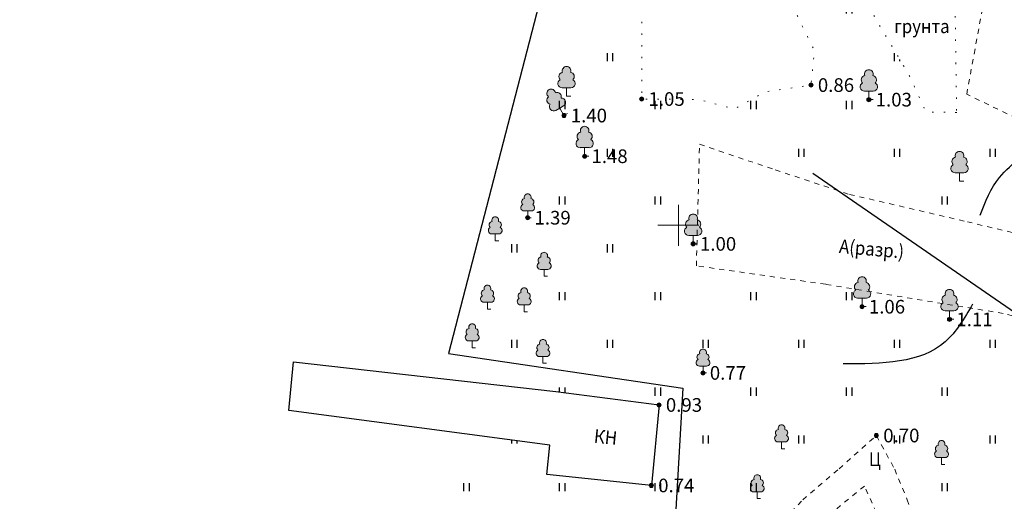
# Model space of a CAD drawing. Extents: x 5375845 to 5376975, y 5013746 to 5015353.
# Drawn here: x 5376100 to 5376172, y 5014428 to 5014464 of the extents above; entities that cross this region are included whole.
import ezdxf
from ezdxf.enums import TextEntityAlignment as Align

# ---------------------------------------------------------------- set-up
doc = ezdxf.new("R2010")
doc.units = 0
doc.header["$MEASUREMENT"] = 0
for name, pattern in [('189_2', [1.5, 0.75, -0.75]), ('CONTI', [0]), ('g5_366', [0.85, 0.1, -0.75])]:
    doc.linetypes.add(name, pattern=pattern)
for name, color, linetype in [('0_выс', 7, 'Continuous'), ('0_текст', 30, 'Continuous'), ('12_Рельеф', 7, 'Continuous'), ('31_Водопровод', 7, 'Continuous'), ('33_Газопровод', 7, '121g'), ('51_Растительность', 7, 'Continuous'), ('BOX', 7, 'Continuous'), ('GORIZ', 32, 'CONTI'), ('Растительность', 7, 'Continuous')]:
    doc.layers.add(name, color=color, linetype=linetype)
doc.layers.add('1_покр без борта', color=7, linetype='189_2', lineweight=5)
doc.layers.add('21_Здания_строения', color=7, linetype='Continuous', lineweight=30)
doc.styles.add('BM431', font='txt', dxfattribs={"height": 1})
doc.styles.add('D431', font='isocpeur.ttf', dxfattribs={"width": 0.9})
doc.styles.add('Line_GUGK', font='Bm431')
doc.linetypes.add('121g', pattern='A,2,-0.2,["Г",BM431,S=1,R=0,X=0,Y=-0.5],-1.2,16.6', length=20)
doc.linetypes.add('g5_122_v', pattern='A,1,-1,1.5,-0.4,["В",Line_GUGK,S=1,R=0,X=0,Y=-0.5],-1.5,1.5,-1,4,-1,4,-1,3', length=20.9)

# ---------------------------------------------------------------- blocks, each defined once
blk = doc.blocks.new('крест')
at = {"layer": 'BOX', "color": 116, "lineweight": 0}
for p, q in [((0, -1.5), (0, 1.5)), ((1.5, 0), (-1.5, 0))]:
    blk.add_line(p, q, dxfattribs=at)
blk = doc.blocks.new('500_330_1')
at = {"linetype": 'Continuous', "lineweight": -2}
h = blk.add_hatch(color=0, dxfattribs=at)
h.dxf.hatch_style = 1
edge = h.paths.add_edge_path()
edge.add_arc((0, 0), 0.3, 0, 360)
at = {"color": 0, "linetype": 'Continuous', "lineweight": -2}
blk.add_circle((0, 0), 0.3, dxfattribs=at)
at = {"color": 0, "linetype": 'Continuous', "lineweight": -2, "style": 'D431', "flags": 1}
for tag, p in [('Номер', (-1, -1)), ('Номер_рабочей_станции', (-1, -3.5))]:
    blk.add_attdef(tag, text='', height=2, dxfattribs=at).set_placement(p, align=Align.RIGHT)
at = {"color": 0, "linetype": 'Continuous', "lineweight": -2, "style": 'D431'}
blk.add_attdef('Высота', (1, -1), '', height=2, dxfattribs=at)
at = {"color": 0, "linetype": 'Continuous', "lineweight": -2, "style": 'D431', "flags": 1}
blk.add_attdef('Код', (0, -3.5), '', height=2, dxfattribs=at)
blk = doc.blocks.new('367-1')
at = {"layer": '51_Растительность', "lineweight": 9, "true_color": 0xffffff}
h = blk.add_hatch(color=7, dxfattribs=at)
h.dxf.hatch_style = 1
edge = h.paths.add_edge_path()
edge.add_ellipse((0, 1.5), major_axis=(-0.159, 0.159), ratio=1, start_angle=193.58279, end_angle=315)
edge.add_ellipse((0, 1.5), major_axis=(0.159, 0.159), ratio=1, start_angle=45, end_angle=166.41721)
edge.add_ellipse((-0.197, 1.158), major_axis=(0.159, 0.159), ratio=1, start_angle=43.7654, end_angle=193.97033)
edge.add_ellipse((-0.257, 0.747), major_axis=(-0.159, 0.159), ratio=1, start_angle=-30.51608, end_angle=135)
edge.add_line((-0.257, 0.522), (0, 0.522))
edge.add_line((0, 0.522), (0.257, 0.522))
edge.add_ellipse((0.257, 0.747), major_axis=(0.159, 0.159), ratio=1, start_angle=225, end_angle=390.51608)
edge.add_ellipse((0.197, 1.158), major_axis=(-0.159, 0.159), ratio=1, start_angle=166.02967, end_angle=316.2346)
at = {"layer": '51_Растительность', "color": 116, "lineweight": 9}
for p, q in [((-0.257, 0.497), (0, 0.497)), ((0, 0.497), (0.257, 0.497)), ((0, 0), (0, 0.497)), ((0.25, 0), (0, 0))]:
    blk.add_line(p, q, dxfattribs=at)
for centre, major_axis, start_param, end_param in [((0, 1.5), (0.177, 0.177), 0.785398, 2.74439), ((0, 1.5), (-0.177, 0.177), 3.538795, 5.497787), ((-0.197, 1.158), (0.177, 0.177), 0.923989, 3.190805), ((0.197, 1.158), (-0.177, 0.177), 3.09238, 5.359197), ((-0.257, 0.747), (-0.177, 0.177), -0.33799, 2.356194), ((0.257, 0.747), (0.177, 0.177), 3.926991, 6.621175)]:
    blk.add_ellipse(centre, major_axis=major_axis, ratio=1, start_param=start_param, end_param=end_param, dxfattribs=at)

msp = doc.modelspace()

# ---------------------------------------------------------------- hatches: boundary and pattern name
at = {"layer": 'Растительность', "linetype": 'Continuous', "ltscale": 0.1}
h = msp.add_hatch(dxfattribs=at)
h.set_pattern_fill('STARS', color=194, scale=4)
h.set_pattern_definition([(0, (0, 0), (0, 0.866025404), [0.5, -0.5]), (60, (0, 0), (-0.75000000019, 0.433012702), [0.5, -0.5]), (120, (0.25, 0.433), (-0.75000000019, -0.433012702), [0.5, -0.5])])
edge = h.paths.add_edge_path()
edge.add_line((5376089.162, 5014257.482), (5376084.599, 5014247.966))
edge.add_arc((5376081.874, 5014249.272), 3.022, 177.95031, 334.38373, ccw=False)
edge.add_line((5376078.855, 5014249.38), (5376081.609, 5014260.546))
edge.add_arc((5376084.404, 5014259.857), 2.878, 50.3888, 166.14242, ccw=False)
edge.add_arc((5376239.026, 5014446.689), 239.639, 230.3888, 231.08503)
edge.add_arc((5376087.132, 5014258.445), 2.246, -25.37574, 52.69975, ccw=False)
edge = h.paths.add_edge_path()
edge.add_line((5376096.993, 5014269.438), (5376100.896, 5014266.252))
edge.add_arc((5376102.793, 5014268.576), 3, 230.77614, 297.01173)
edge.add_line((5376104.156, 5014265.903), (5376107.145, 5014267.235))
edge.add_arc((5376105.925, 5014269.975), 3, 294.00638, 435.75035)
edge.add_line((5376106.663, 5014272.883), (5376099.629, 5014274.669))
edge.add_arc((5376098.89, 5014271.762), 3, 75.75035, 230.77614)
edge = h.paths.add_edge_path()
edge.add_line((5376128.217, 5014267.409), (5376139.101, 5014265.792))
edge.add_arc((5376138.687, 5014262.352), 3.465, -20.77165, 83.14549, ccw=False)
edge.add_arc((5376122.714, 5014266.509), 19.953, 313.59004, 344.34131, ccw=False)
edge.add_arc((5376134.464, 5014254.024), 2.811, 195.73414, 315.58124, ccw=False)
edge.add_arc((5376114.74, 5014252.337), 17.044, 3.10987, 44.0068)
edge.add_arc((5376128.379, 5014265.503), 1.913, 94.85731, 223.83127, ccw=False)
edge = h.paths.add_edge_path()
edge.add_line((5376207.334, 5014364.316), (5376209.785, 5014374.011))
edge.add_arc((5376212.208, 5014373.399), 2.5, 75.81705, 165.81705, ccw=False)
edge.add_arc((5376212.208, 5014373.399), 2.5, -14.18295, 75.81705, ccw=False)
edge.add_line((5376214.632, 5014372.786), (5376212.182, 5014363.091))
edge.add_arc((5376209.758, 5014363.703), 2.5, 255.81705, 345.81705, ccw=False)
edge.add_arc((5376209.758, 5014363.703), 2.5, 165.81705, 255.81705, ccw=False)
edge = h.paths.add_edge_path()
edge.add_line((5376224.511, 5014411.877), (5376225.736, 5014416.725))
edge.add_arc((5376223.313, 5014417.337), 2.5, 345.81705, 525.81705)
edge.add_line((5376220.889, 5014417.95), (5376219.664, 5014413.102))
edge.add_arc((5376222.088, 5014412.49), 2.5, 165.81745, 345.81665)
edge = h.paths.add_edge_path()
edge.add_line((5376245.415, 5014514.999), (5376247.694, 5014524.015))
edge.add_arc((5376250.118, 5014523.403), 2.5, 75.81705, 165.81705, ccw=False)
edge.add_arc((5376250.118, 5014523.403), 2.5, -14.18295, 75.81705, ccw=False)
edge.add_line((5376252.542, 5014522.79), (5376250.263, 5014513.773))
edge.add_arc((5376247.839, 5014514.386), 2.5, 255.81783, 345.81705, ccw=False)
edge.add_arc((5376247.839, 5014514.386), 2.5, 165.81745, 255.81783, ccw=False)
at = {"layer": 'Растительность', "ltscale": 0.5}
h = msp.add_hatch(dxfattribs=at)
h.set_pattern_fill('500_401', scale=0.5, style=0, pattern_type=2)
h.set_pattern_definition([(90, (3.7, 3.5), (-7, 7), [0.6, -6.4]), (90, (3.3, 3.5), (-7, 7), [0.6, -6.4]), (90, (0.2, 0), (-7, 7), [0.6, -6.4]), (90, (-0.2, 0), (-7, 7), [0.6, -6.4])])
h.paths.add_polyline_path([(5376180.211, 5014465.175), (5376177.975, 5014454.078), (5376169.603, 5014458.089), (5376171.195, 5014466.827)])
h.paths.add_polyline_path([(5376168.762, 5014463.812), (5376168.868, 5014456.761), (5376166.622, 5014456.792), (5376165.389, 5014459.49), (5376162.552, 5014464.27), (5376162.797, 5014467.089), (5376164.774, 5014468.086), (5376167.043, 5014467.284)])
h.paths.add_polyline_path([(5376154.383, 5014470.758), (5376156.207, 5014469.293), (5376156.924, 5014464.429), (5376158.456, 5014461.267), (5376158.207, 5014458.766), (5376154.858, 5014458.279), (5376150.045, 5014457.703), (5376145.812, 5014457.744), (5376145.828, 5014463.802), (5376147.295, 5014469.799), (5376151.164, 5014471.31)])
h.paths.add_polyline_path([(5376162.11, 5014429.396), (5376159.036, 5014426.855), (5376152.888, 5014420.712), (5376151.488, 5014422.119), (5376157.6, 5014428.372), (5376160.256, 5014430.657), (5376162.993, 5014433.095), (5376164.329, 5014430.622), (5376165.249, 5014428.386), (5376166.237, 5014425.53), (5376164.227, 5014424.723)])
h.paths.add_polyline_path([(5376186.35, 5014441.227), (5376176.603, 5014440.973), (5376172.272, 5014442.034), (5376159.279, 5014444.173), (5376149.815, 5014445.527), (5376150.048, 5014454.429), (5376155.594, 5014452.553), (5376161.012, 5014450.761), (5376169.647, 5014448.749), (5376177.812, 5014446.818), (5376187.415, 5014445.587), (5376192.388, 5014465.936), (5376192.516, 5014465.425), (5376193.739, 5014471.315), (5376145.396, 5014482.742), (5376133.378, 5014437.026), (5376139.527, 5014436.33), (5376147.083, 5014435.334), (5376146.519, 5014429.437), (5376138.866, 5014430.239), (5376139.091, 5014432.39), (5376132.394, 5014433.28), (5376128.018, 5014416.636), (5376182.485, 5014402.541), (5376185.114, 5014406.199), (5376192.935, 5014431.439), (5376192.324, 5014431.439), (5376184.832, 5014435.017)])

# ---------------------------------------------------------------- linework, layer by layer
at = {"layer": '12_Рельеф', "color": 7, "linetype": 'g5_366', "lineweight": 20, "flags": 128}
for points in [[(5376147.295, 5014469.799), (5376151.164, 5014471.31), (5376154.383, 5014470.758), (5376156.207, 5014469.293), (5376156.924, 5014464.429), (5376158.456, 5014461.267), (5376158.207, 5014458.766), (5376154.858, 5014458.279), (5376152.569, 5014457.012), (5376150.045, 5014457.703), (5376145.812, 5014457.744), (5376145.828, 5014463.802)], [(5376168.868, 5014456.761), (5376166.622, 5014456.792), (5376165.389, 5014459.49), (5376162.552, 5014464.27), (5376162.797, 5014467.089), (5376164.774, 5014468.086), (5376167.043, 5014467.284), (5376168.762, 5014463.812)]]:
    msp.add_lwpolyline(points, close=True, dxfattribs=at)
at = {"layer": '1_покр без борта', "ltscale": 0.5}
for points, elevation in [([(5376171.195, 5014466.827), (5376180.211, 5014465.175), (5376177.975, 5014454.078), (5376169.603, 5014458.089), (5376171.195, 5014466.827)], 0.882), ([(5376187.117, 5014441.247), (5376176.603, 5014440.973), (5376172.272, 5014442.034), (5376159.279, 5014444.173), (5376149.815, 5014445.527), (5376150.048, 5014454.429), (5376155.594, 5014452.553), (5376161.012, 5014450.761), (5376169.647, 5014448.749), (5376177.812, 5014446.818)], 0.765)]:
    msp.add_lwpolyline(points, dxfattribs=dict(at, elevation=elevation))
at = {"layer": '1_покр без борта', "ltscale": 0.5, "elevation": 0.911}
msp.add_lwpolyline([(5376152.888, 5014420.712), (5376151.488, 5014422.119), (5376157.6, 5014428.372), (5376160.256, 5014430.657), (5376162.993, 5014433.095), (5376164.329, 5014430.622), (5376165.249, 5014428.386), (5376166.237, 5014425.53), (5376164.227, 5014424.723), (5376162.11, 5014429.396), (5376159.036, 5014426.855), (5376152.888, 5014420.712)], close=True, dxfattribs=at)
at = {"layer": '21_Здания_строения', "ltscale": 0.5, "elevation": 1.22}
msp.add_lwpolyline([(5376139.527, 5014436.33), (5376147.083, 5014435.334), (5376146.519, 5014429.437), (5376138.866, 5014430.239), (5376139.091, 5014432.39), (5376119.99, 5014434.929), (5376120.329, 5014438.502), (5376139.527, 5014436.33)], dxfattribs=at)
at = {"layer": '31_Водопровод', "color": 3, "linetype": 'g5_122_v', "lineweight": 30, "flags": 128}
msp.add_lwpolyline([(5376158.331, 5014452.314), (5376212.189, 5014415.178), (5376220.547, 5014414.041)], dxfattribs=at)
at = {"layer": '33_Газопровод', "color": 4, "lineweight": 30, "elevation": 1.124, "flags": 128}
msp.add_lwpolyline([(5376131.669, 5014483.242), (5376142.285, 5014480.13), (5376131.665, 5014439.104), (5376148.831, 5014436.57), (5376148.284, 5014427.256), (5376141.361, 5014424.899)], dxfattribs=at)
at = {"layer": 'GORIZ'}
msp.add_open_spline([(5376170.576, 5014449.237), (5376170.969, 5014450.222), (5376171.625, 5014451.867), (5376173.671, 5014453.561), (5376174.764, 5014454.692), (5376175.37, 5014455.326)], degree=3, knots=[0, 0, 0, 0, 3.114886, 5.202934, 7.841623, 7.841623, 7.841623, 7.841623], dxfattribs=at)
msp.add_spline([(5376170.03, 5014442.71), (5376168.032, 5014439.959), (5376160.566, 5014438.338)], degree=3, dxfattribs=at)

# ---------------------------------------------------------------- block references
at = {"layer": '0_выс', "color": 7, "lineweight": 20, "ltscale": 0.5, "xscale": 0.5, "yscale": 0.5, "zscale": 0.5}
for p, values in [((5376158.207, 5014458.766, 0.861), {'Высота': '0.86'}), ((5376145.812, 5014457.744, 1.051), {'Высота': '1.05'}), ((5376162.439, 5014457.697, 1.03), {'Высота': '1.03'}), ((5376140.124, 5014456.535, 1.398), {'Высота': '1.40'}), ((5376141.638, 5014453.554, 1.481), {'Высота': '1.48'}), ((5376137.467, 5014449.048, 1.388), {'Высота': '1.39'}), ((5376149.579, 5014447.133, 0.995), {'Высота': '1.00'}), ((5376161.941, 5014442.53, 1.062), {'Высота': '1.06'}), ((5376168.343, 5014441.603, 1.113), {'Высота': '1.11'}), ((5376150.3, 5014437.68, 0.77), {'Высота': '0.77'}), ((5376147.083, 5014435.334, 0.933), {'Высота': '0.93'}), ((5376162.993, 5014433.095, 0.703), {'Высота': '0.70'}), ((5376146.519, 5014429.437, 0.745), {'Высота': '0.74'})]:
    msp.add_blockref('500_330_1', p, dxfattribs=at).add_auto_attribs(values)
at = {"layer": '51_Растительность', "xscale": 1.25, "yscale": 1.25}
for p in [(5376140.313, 5014457.942, 1.213), (5376162.439, 5014457.703, 1.03), (5376141.638, 5014453.56, 1.481), (5376169.076, 5014451.718, 0.909), (5376149.579, 5014447.133, 0.995), (5376161.941, 5014442.536, 1.062), (5376168.343, 5014441.609, 1.113)]:
    msp.add_blockref('367-1', p, dxfattribs=at)
at = {"layer": '51_Растительность', "xscale": 1.25, "yscale": 1.25, "rotation": 29.99999999999999}
msp.add_blockref('367-1', (5376140.124, 5014456.535, 1.398), dxfattribs=at)
at = {"layer": '51_Растительность', "ltscale": 0.5}
for p in [(5376137.47, 5014449.05, 1.39), (5376135.095, 5014447.367), (5376138.674, 5014444.764), (5376134.523, 5014442.36), (5376137.214, 5014442.16), (5376133.406, 5014439.528), (5376138.588, 5014438.383), (5376150.3, 5014437.68, 0.77), (5376156.05, 5014432.13, 0.75), (5376167.76, 5014430.98, 0.77), (5376154.27, 5014428.47, 0.73)]:
    msp.add_blockref('367-1', p, dxfattribs=at)
at = {"layer": 'BOX', "lineweight": 0}
msp.add_blockref('крест', (5376148.5, 5014448.5), dxfattribs=at)

# ---------------------------------------------------------------- texts
at = {"layer": '0_текст', "color": 7, "ltscale": 0.5, "style": 'D431', "width": 0.9}
for s, p in [('грунта', (5376164.287, 5014462.571)), ('Ц', (5376162.443, 5014430.863))]:
    msp.add_text(s, height=1, dxfattribs=at).set_placement(p)
for s, rotation, p in [('А(разр.)', 354.96083, (5376160.229, 5014446.474)), ('КН', 354.31118, (5376142.281, 5014432.564, -0.73))]:
    msp.add_text(s, height=1, rotation=rotation, dxfattribs=at).set_placement(p)

doc.saveas('drawing.dxf')
